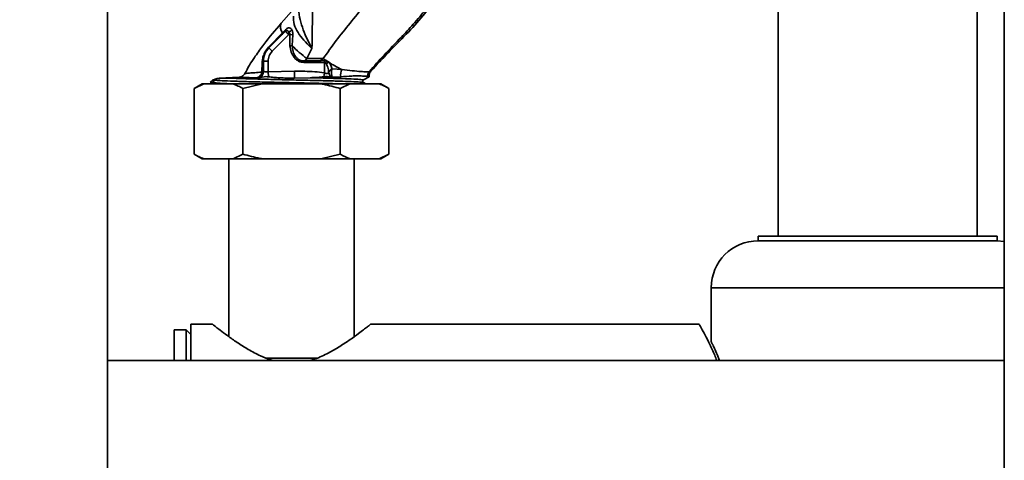
# Paper-space layout 'Blatt3' of a CAD drawing. Units: millimetres. Extents: x 0 to 4200, y 0 to 2970.
# Drawn here: x 1034 to 1244, y 2153 to 2247 of the extents above; entities that cross this region are included whole.
import ezdxf

# ---------------------------------------------------------------- set-up
doc = ezdxf.new("R2010")
doc.units = ezdxf.units.MM
doc.layers.add('1', color=7, linetype='Continuous')
doc.styles.add('SLDTEXTSTYLE1', font='TXT', dxfattribs={"width": 0.605})
doc.dimstyles.new('SLDDIMSTYLE0', dxfattribs={"dimtxt": 35, "dimasz": 25, "dimexe": 0, "dimexo": 0.0625, "dimgap": 8.75, "dimtad": 1, "dimdec": 1, "dimrnd": 1e-09, "dimzin": 12, "dimdsep": 46, "dimtxsty": 'SLDTEXTSTYLE1', "dimsah": 1, "dimcen": 0.09, "dimadec": 0, "dimazin": 3, "dimtfac": 1, "dimtdec": 1, "dimtofl": 0, "dimtmove": 0, "dimatfit": 3, "dimfxl": 1, "dimfrac": 2, "dimtolj": 1, "dimtzin": 12, "dimarcsym": 0})
doc.dimstyles.new('SLDDIMSTYLE1', dxfattribs={"dimtxt": 35, "dimasz": 25, "dimexe": 0, "dimexo": 0.0625, "dimgap": 8.75, "dimtad": 1, "dimdec": 0, "dimrnd": 1e-09, "dimzin": 12, "dimdsep": 46, "dimtxsty": 'SLDTEXTSTYLE1', "dimsah": 1, "dimcen": 0.09, "dimadec": 0, "dimazin": 3, "dimtfac": 1, "dimtdec": 0, "dimtofl": 0, "dimtmove": 0, "dimatfit": 3, "dimfxl": 1, "dimfrac": 2, "dimtolj": 1, "dimtzin": 12, "dimarcsym": 0})

# ---------------------------------------------------------------- blocks, each defined once
blk = doc.blocks.new('_D_17')
at = {"layer": '1', "color": 7, "ltscale": 10}
for p, q in [((681.52, 2182.48), (681.52, 2600.15)), ((1091.52, 2530.68), (1091.52, 2600.15)), ((681.52, 2590.15), (1091.52, 2590.15))]:
    blk.add_line(p, q, dxfattribs=at)
for points in [[(681.52, 2590.15), (706.52, 2586.15), (706.52, 2594.15)], [(1091.52, 2590.15), (1066.52, 2594.15), (1066.52, 2586.15)]]:
    blk.add_solid(points, dxfattribs=at)
at = {"layer": '1', "color": 7, "ltscale": 10, "insert": (846.41, 2635.27), "char_height": 35, "attachment_point": 1, "style": 'SLDTEXTSTYLE1'}
blk.add_mtext('410', dxfattribs=at)
blk = doc.blocks.new('_D_19')
at = {"layer": '1', "color": 7, "ltscale": 10}
for p, q in [((1063.52, 2392.18), (570.52, 2392.18)), ((580.52, 2392.18), (580.52, 2160.68)), ((651.52, 2160.68), (570.52, 2160.68))]:
    blk.add_line(p, q, dxfattribs=at)
for points in [[(580.52, 2392.18), (576.52, 2367.18), (584.52, 2367.18)], [(580.52, 2160.68), (584.52, 2185.68), (576.52, 2185.68)]]:
    blk.add_solid(points, dxfattribs=at)
at = {"layer": '1', "color": 7, "ltscale": 10, "insert": (535.4, 2236.33), "char_height": 35, "attachment_point": 1, "rotation": 90, "style": 'SLDTEXTSTYLE1'}
blk.add_mtext('232', dxfattribs=at)

psp = doc.layouts.new('Blatt3')

# ---------------------------------------------------------------- linework, layer by layer
at = {"color": 7, "linetype": 'Continuous', "lineweight": 35, "ltscale": 10}
for p, q in [((1052.27, 1600.18), (1052.27, 2361.18)), ((1243.52, 2356.98), (1243.52, 2145.68)), ((1195.32, 2350.68), (1195.32, 2200.68)), ((1237.72, 2200.68), (1237.72, 2350.68)), ((1089.32, 2246.11), (1091.49, 2248.61)), ((1090.28, 2244.8), (1089.59, 2244.09)), ((1090.29, 2244.81), (1090.28, 2244.8)), ((1090.23, 2244.39), (1086.69, 2240.86)), ((1089.59, 2244.09), (1086.77, 2241.18)), ((1090.93, 2243.68), (1087.4, 2240.15)), ((1090.93, 2243.68), (1090.93, 2244.26)), ((1090.93, 2243.68), (1091.16, 2243.68)), ((1091.16, 2243.68), (1091.76, 2243.61)), ((1091.16, 2243.68), (1091.16, 2241.28)), ((1091.65, 2241.35), (1091.76, 2243.61)), ((1087.4, 2240.15), (1086.69, 2240.86)), ((1095.87, 2240.72), (1094.8, 2238.58)), ((1095.87, 2240.72), (1095.56, 2241.02)), ((1095.87, 2240.72), (1095.65, 2241.13)), ((1094.8, 2238.58), (1094.45, 2238.09)), ((1094.8, 2238.58), (1098.26, 2238.58)), ((1097.69, 2238.09), (1098.26, 2238.58)), ((1085.24, 2237.73), (1085.16, 2235.67)), ((1086.52, 2238.03), (1085.52, 2238.03)), ((1085.52, 2235.9), (1085.52, 2238.03)), ((1086.52, 2238.03), (1086.52, 2235.76)), ((1094.45, 2238.09), (1097.69, 2238.09)), ((1094.45, 2238.09), (1094.45, 2237.71)), ((1094.45, 2237.71), (1097.69, 2237.71)), ((1098.49, 2238.16), (1097.69, 2238.09)), ((1097.69, 2237.71), (1097.69, 2238.09)), ((1098.52, 2237.75), (1097.69, 2237.71)), ((1098.52, 2237.75), (1098.49, 2238.16)), ((1098.52, 2235.52), (1098.52, 2237.75)), ((1098.99, 2237.4), (1098.8, 2237.64)), ((1099.36, 2237.85), (1099.02, 2238.07)), ((1102.23, 2236.23), (1100.16, 2236.36)), ((1075.66, 2234.32), (1075.06, 2234.01)), ((1075.66, 2234.32), (1076.11, 2234.38)), ((1080.34, 2234.6), (1076.11, 2234.38)), ((1076.11, 2234.38), (1077.87, 2234.38)), ((1077.87, 2234.38), (1078.86, 2234.38)), ((1080.34, 2234.6), (1080.32, 2234.57)), ((1081.71, 2235.41), (1081.58, 2235.39)), ((1081.58, 2235.39), (1081.59, 2235.41)), ((1084.06, 2234.4), (1084.06, 2234.48)), ((1084.06, 2234.4), (1084.07, 2234.39)), ((1084.51, 2234.44), (1084.07, 2234.39)), ((1085.55, 2235.87), (1085.52, 2235.9)), ((1086.52, 2235.76), (1092.16, 2235.87)), ((1086.6, 2234.68), (1086.52, 2235.76)), ((1092.16, 2235.87), (1092.16, 2234.41)), ((1092.16, 2234.41), (1095.46, 2234.49)), ((1098.37, 2234.69), (1098.52, 2235.52)), ((1100.2, 2234.59), (1102.01, 2234.7)), ((1108.09, 2234.66), (1106.84, 2234.01)), ((1107.77, 2234.77), (1107.78, 2234.77)), ((1107.78, 2234.77), (1108.09, 2234.66)), ((1108.09, 2234.66), (1108.09, 2234.66)), ((1108.44, 2235.89), (1108.12, 2235.83)), ((1072.47, 2233.18), (1070.73, 2232.18)), ((1072.81, 2233.18), (1070.73, 2232.18)), ((1070.73, 2218.18), (1070.73, 2232.18)), ((1072.81, 2233.18), (1072.47, 2233.18)), ((1079.05, 2233.18), (1072.81, 2233.18)), ((1074.18, 2233.54), (1074.89, 2233.54)), ((1075.06, 2233.45), (1074.89, 2233.54)), ((1075.06, 2233.45), (1075.21, 2233.42)), ((1075.06, 2233.45), (1075.57, 2233.18)), ((1075.44, 2233.37), (1075.78, 2233.18)), ((1085.27, 2233.18), (1079.05, 2233.18)), ((1085.27, 2233.18), (1081.13, 2232.18)), ((1081.13, 2218.18), (1081.13, 2232.18)), ((1097.76, 2233.18), (1085.27, 2233.18)), ((1103.98, 2233.18), (1097.76, 2233.18)), ((1103.98, 2233.18), (1101.91, 2232.18)), ((1101.91, 2218.18), (1101.91, 2232.18)), ((1110.23, 2233.18), (1103.98, 2233.18)), ((1107.13, 2233.18), (1106.48, 2233.53)), ((1106.66, 2233.73), (1106.8, 2233.98)), ((1106.84, 2233.45), (1107.34, 2233.18)), ((1110.57, 2233.18), (1110.23, 2233.18)), ((1112.3, 2232.18), (1110.57, 2233.18)), ((1112.3, 2218.18), (1112.3, 2232.18)), ((1070.73, 2218.18), (1072.47, 2217.18)), ((1079.05, 2217.18), (1081.13, 2218.18)), ((1097.76, 2217.18), (1101.91, 2218.18)), ((1110.23, 2217.18), (1112.3, 2218.18)), ((1110.57, 2217.18), (1112.3, 2218.18)), ((1072.81, 2217.18), (1072.47, 2217.18)), ((1079.05, 2217.18), (1072.81, 2217.18)), ((1078.17, 2217.18), (1078.17, 2179.23)), ((1085.27, 2217.18), (1079.05, 2217.18)), ((1097.76, 2217.18), (1085.27, 2217.18)), ((1103.98, 2217.18), (1097.76, 2217.18)), ((1110.23, 2217.18), (1103.98, 2217.18)), ((1104.87, 2179.23), (1104.87, 2217.18)), ((1110.57, 2217.18), (1110.23, 2217.18)), ((1191.02, 2200.68), (1191.02, 2199.68)), ((1191.02, 2200.68), (1242.02, 2200.68)), ((1242.02, 2199.68), (1242.02, 2200.68)), ((1242.02, 2199.68), (1191.02, 2199.68)), ((1243.52, 2199.57), (1242.02, 2199.68)), ((1181.02, 2189.68), (1181.02, 2178.13)), ((1074.69, 2181.88), (1070.02, 2181.88)), ((1070.02, 2174.13), (1070.02, 2181.88)), ((1178.48, 2181.88), (1108.37, 2181.88)), ((1069.02, 2180.68), (1066.52, 2180.68)), ((1066.52, 2174.13), (1066.52, 2180.68)), ((1070.02, 2179.68), (1069.02, 2180.68)), ((1069.02, 2174.13), (1069.02, 2180.68)), ((1243.52, 2174.13), (1052.27, 2174.13)), ((1086, 2174.68), (1097, 2174.68))]:
    psp.add_line(p, q, dxfattribs=at)
at = {"color": 1, "linetype": 'Continuous', "lineweight": 35, "ltscale": 10}
for p, q in [((1106.84, 2233.45), (1106.76, 2233.46)), ((1243.52, 2189.68), (1181.02, 2189.68))]:
    psp.add_line(p, q, dxfattribs=at)
at = {"color": 1, "linetype": 'Continuous', "lineweight": 35, "ltscale": 10, "flags": 128}
psp.add_lwpolyline([(1106.84, 2233.45), (1106.76, 2233.5), (1106.75, 2233.51)], dxfattribs=at)
at = {"color": 7, "linetype": 'Continuous', "lineweight": 35, "ltscale": 100}
for centre, radius, start, end in [((1091.11, 2245.31), 1.96, 156.0743, 218.8518), ((1089.91, 2244.66), 0.418, 321.5431, 21.6609), ((1089.9, 2244.64), 0.409, 322.3668, 22.557), ((1090.34, 2245.95), 1.78, 289.2786, 314.6643), ((1089.2, 2243.95), 0.416, 321.2686, 19.8461), ((1089.52, 2238.03), 4, 135, 180), ((1086.41, 2241.09), 0.369, 319.7585, 13.9086), ((1108.24, 2257.08), 22.86, 223.4694, 233.9832), ((1115.13, 2224.25), 25.78, 139.0979, 139.4248), ((1118.63, 2267.83), 35.64, 235.136, 236.6048), ((1085.14, 2238.1), 0.386, 285.6232, 348.9522), ((1102.25, 2236.16), 3.76, 149.412, 156.8193), ((1101.16, 2235.95), 2.61, 133.5266, 146.4617), ((1114.34, 2260.98), 27.55, 237.0819, 243.9298), ((1080.26, 2236.1), 1.5, 273, 317.389), ((1084.02, 2235.9), 1.5, 271.4682, 359.9715), ((1084.04, 2235.88), 1.51, 288.183, 359.8497), ((1105.03, 2235.05), 3.04, 157.2785, 186.7341), ((1191.02, 2189.68), 10, 90, 180)]:
    psp.add_arc(centre, radius, start, end, dxfattribs=at)
at = {"color": 1, "linetype": 'Continuous', "lineweight": 35, "ltscale": 100}
psp.add_arc((1106.98, 2233.73), 0.317, 117.5, 179.6084, dxfattribs=at)
at = {"color": 7, "linetype": 'Continuous', "lineweight": 35, "ltscale": 10}
for points, knots in [([(1119.46, 2294.52), (1120.05, 2293.64), (1121.21, 2291.88), (1122.8, 2288.25), (1124.1, 2283.74), (1124.94, 2278.46), (1125.35, 2273.43), (1125.54, 2268.8), (1125.6, 2264.41), (1125.29, 2260.1), (1124.28, 2255.78), (1122.4, 2251.57), (1119.53, 2247.54), (1115.96, 2243.68), (1112.11, 2239.87), (1109.65, 2237.2), (1108.44, 2235.89)], [0, 0, 0, 0, 0.048491, 0.096499, 0.180499, 0.262975, 0.341055, 0.411552, 0.475029, 0.542328, 0.60864, 0.677308, 0.752198, 0.833893, 0.918321, 1, 1, 1, 1]), ([(1123.11, 2285.53), (1123.48, 2283.95), (1124.18, 2280.92), (1124.66, 2276.45), (1124.9, 2272.8), (1125.02, 2269.81), (1125.1, 2267.33), (1125.12, 2264.56), (1124.96, 2261.25), (1124.4, 2257.87), (1123.36, 2254.68), (1122.06, 2251.98), (1120.52, 2249.59), (1118.95, 2247.58), (1117.53, 2245.94), (1116.22, 2244.5), (1114.13, 2242.29), (1111.32, 2239.45), (1109.14, 2236.98), (1108.12, 2235.83)], [0, 0, 0, 0, 0.087022, 0.166651, 0.240633, 0.283034, 0.32653, 0.373894, 0.431449, 0.504095, 0.557179, 0.610609, 0.664792, 0.709285, 0.747516, 0.782243, 0.81476, 0.912948, 1, 1, 1, 1]), ([(1096.07, 2255.3), (1096.05, 2252.83), (1096, 2247.87), (1095.91, 2243.11), (1095.87, 2240.72)], [0, 0, 0, 0, 0.497625, 1, 1, 1, 1]), ([(1098.26, 2238.58), (1099.18, 2239.86), (1101, 2242.4), (1103.98, 2246.13), (1107.04, 2249.85), (1108.9, 2252.49), (1109.84, 2253.81)], [0, 0, 0, 0, 0.251389, 0.500737, 0.749529, 1, 1, 1, 1]), ([(1095.65, 2241.13), (1095.31, 2241.79), (1094.64, 2243.11), (1093.78, 2245.24), (1093.16, 2247.43), (1093.06, 2248.9), (1093.01, 2249.63)], [0, 0, 0, 0, 0.251178, 0.502063, 0.752111, 1, 1, 1, 1]), ([(1095.56, 2241.02), (1095.06, 2241.5), (1094.08, 2242.48), (1092.83, 2244.13), (1091.97, 2245.87), (1091.93, 2247.05), (1091.92, 2247.64)], [0, 0, 0, 0, 0.248122, 0.496528, 0.746456, 1, 1, 1, 1]), ([(1091.6, 2244.68), (1091.52, 2244.8), (1091.37, 2245.04), (1091.03, 2245.17), (1090.66, 2245.12), (1090.42, 2244.92), (1090.29, 2244.81)], [0, 0, 0, 0, 0.238276, 0.480997, 0.734836, 1, 1, 1, 1]), ([(1091.76, 2243.61), (1091.77, 2243.71), (1091.79, 2243.91), (1091.76, 2244.19), (1091.7, 2244.46), (1091.63, 2244.6), (1091.6, 2244.68)], [0, 0, 0, 0, 0.258787, 0.510945, 0.75706, 1, 1, 1, 1]), ([(1090.93, 2244.26), (1090.89, 2244.33), (1090.8, 2244.47), (1090.62, 2244.56), (1090.46, 2244.55), (1090.33, 2244.48), (1090.27, 2244.43), (1090.23, 2244.4)], [0, 0, 0, 0, 0.250024, 0.49972, 0.749305, 0.868933, 1, 1, 1, 1]), ([(1090.93, 2244.26), (1090.97, 2244.22), (1091.05, 2244.14), (1091.14, 2244), (1091.19, 2243.84), (1091.17, 2243.74), (1091.16, 2243.68)], [0, 0, 0, 0, 0.288459, 0.529356, 0.767768, 1, 1, 1, 1]), ([(1086.77, 2241.18), (1086.56, 2240.95), (1086.15, 2240.49), (1085.64, 2239.58), (1085.33, 2238.64), (1085.27, 2238.03), (1085.24, 2237.73)], [0, 0, 0, 0, 0.255461, 0.510527, 0.758404, 1, 1, 1, 1]), ([(1091.16, 2241.28), (1091.24, 2241.29), (1091.42, 2241.31), (1091.57, 2241.34), (1091.65, 2241.35)], [0, 0, 0, 0, 0.501109, 1, 1, 1, 1]), ([(1091.16, 2241.28), (1091.24, 2240.84), (1091.41, 2239.96), (1091.93, 2238.94), (1092.55, 2238.3), (1093.13, 2237.95), (1093.77, 2237.75), (1094.22, 2237.73), (1094.45, 2237.71)], [0, 0, 0, 0, 0.250234, 0.499788, 0.626543, 0.749087, 0.874129, 1, 1, 1, 1]), ([(1094.45, 2238.09), (1094.24, 2238.09), (1093.84, 2238.08), (1093.26, 2238.24), (1092.75, 2238.55), (1092.21, 2239.15), (1091.8, 2240.11), (1091.7, 2240.93), (1091.65, 2241.35)], [0, 0, 0, 0, 0.124621, 0.246594, 0.367756, 0.490139, 0.741085, 1, 1, 1, 1]), ([(1083.79, 2239.07), (1083.72, 2238.98), (1082.9, 2237.84), (1082.21, 2236.57), (1081.58, 2235.39)], [0, 0, 0, 0, 0.080459, 1, 1, 1, 1]), ([(1087.4, 2240.15), (1087.15, 2239.84), (1086.64, 2239.22), (1086.56, 2238.42), (1086.52, 2238.03)], [0, 0, 0, 0, 0.4999, 1, 1, 1, 1]), ([(1099.02, 2238.07), (1098.93, 2238.1), (1098.77, 2238.17), (1098.58, 2238.16), (1098.49, 2238.16)], [0, 0, 0, 0, 0.496178, 1, 1, 1, 1]), ([(1098.52, 2237.75), (1098.54, 2237.75), (1098.59, 2237.75), (1098.69, 2237.72), (1098.76, 2237.67), (1098.8, 2237.64)], [0, 0, 0, 0, 0.227425, 0.471023, 1, 1, 1, 1]), ([(1098.99, 2237.4), (1099.09, 2237.17), (1099.34, 2236.61), (1099.42, 2236.01), (1099.47, 2235.65)], [0, 0, 0, 0, 0.4034646, 1, 1, 1, 1]), ([(1100.16, 2236.36), (1100.08, 2236.63), (1099.97, 2237.04), (1099.68, 2237.53), (1099.47, 2237.74), (1099.36, 2237.85)], [0, 0, 0, 0, 0.505099, 0.75419, 1, 1, 1, 1]), ([(1100.16, 2236.36), (1100.08, 2236.32), (1099.92, 2236.22), (1099.71, 2236.04), (1099.55, 2235.85), (1099.49, 2235.72), (1099.47, 2235.65)], [0, 0, 0, 0, 0.250335, 0.50007, 0.749914, 1, 1, 1, 1]), ([(1100.16, 2236.36), (1100.12, 2236.22), (1100.05, 2235.93), (1100.02, 2235.44), (1100.07, 2234.97), (1100.15, 2234.71), (1100.2, 2234.59)], [0, 0, 0, 0, 0.250756, 0.499915, 0.750118, 1, 1, 1, 1]), ([(1074.18, 2233.54), (1074.4, 2233.72), (1074.84, 2234.09), (1075.39, 2234.24), (1075.66, 2234.32)], [0, 0, 0, 0, 0.511621, 1, 1, 1, 1]), ([(1077.87, 2234.38), (1077.25, 2234.37), (1076.11, 2234.36), (1075.8, 2234.33), (1075.66, 2234.32)], [0, 0, 0, 0, 0.5464683, 1, 1, 1, 1]), ([(1078.86, 2234.38), (1078.99, 2234.38), (1079.37, 2234.38), (1080.34, 2234.39), (1081.58, 2234.39), (1082.96, 2234.39), (1083.7, 2234.39), (1084.07, 2234.39)], [0, 0, 0, 0, 0.090589, 0.271858, 0.631238, 0.81501, 1, 1, 1, 1]), ([(1080.32, 2234.57), (1080.37, 2234.56), (1080.46, 2234.54), (1081.26, 2234.52), (1082.44, 2234.5), (1083.52, 2234.49), (1084.06, 2234.48)], [0, 0, 0, 0, 0.249899, 0.499913, 0.749811, 1, 1, 1, 1]), ([(1081.37, 2235.07), (1081.37, 2235.07), (1081.46, 2235.16), (1081.52, 2235.28), (1081.58, 2235.39)], [0, 0, 0, 0, 0.006049, 1, 1, 1, 1]), ([(1084.06, 2234.48), (1084.25, 2234.51), (1084.64, 2234.56), (1085.11, 2234.92), (1085.45, 2235.4), (1085.5, 2235.79), (1085.52, 2235.99)], [0, 0, 0, 0, 0.251174, 0.499977, 0.748878, 1, 1, 1, 1]), ([(1084.06, 2234.48), (1084.19, 2234.5), (1084.44, 2234.55), (1084.78, 2234.82), (1085.04, 2235.19), (1085.12, 2235.51), (1085.16, 2235.67)], [0, 0, 0, 0, 0.250851, 0.499963, 0.749156, 1, 1, 1, 1]), ([(1086.6, 2234.68), (1086.42, 2234.7), (1085.65, 2234.77), (1085, 2234.59), (1084.51, 2234.44)], [0, 0, 0, 0, 0.232193, 1, 1, 1, 1]), ([(1085.52, 2235.99), (1085.51, 2235.96), (1085.5, 2235.9), (1085.43, 2235.82), (1085.32, 2235.74), (1085.21, 2235.69), (1085.16, 2235.67)], [0, 0, 0, 0, 0.249998, 0.499826, 0.749914, 1, 1, 1, 1]), ([(1086.52, 2235.76), (1086.41, 2235.74), (1086.19, 2235.71), (1085.94, 2235.74), (1085.81, 2235.77), (1085.78, 2235.78), (1085.78, 2235.78), (1085.77, 2235.78), (1085.76, 2235.78), (1085.73, 2235.8), (1085.63, 2235.83), (1085.58, 2235.86), (1085.55, 2235.87)], [0, 0, 0, 0, 0.248631, 0.496618, 0.622603, 0.622895, 0.623424, 0.625192, 0.631573, 0.655707, 0.749416, 1, 1, 1, 1]), ([(1086.6, 2234.68), (1086.97, 2234.63), (1087.75, 2234.54), (1089.05, 2234.45), (1090.53, 2234.41), (1091.6, 2234.41), (1092.16, 2234.41)], [0, 0, 0, 0, 0.2072704, 0.4260964, 0.7066498, 1, 1, 1, 1]), ([(1092.16, 2235.87), (1092.88, 2235.87), (1094.31, 2235.86), (1096.44, 2235.8), (1097.83, 2235.62), (1098.52, 2235.52)], [0, 0, 0, 0, 0.338572, 0.673137, 1, 1, 1, 1]), ([(1098.37, 2234.69), (1097.93, 2234.64), (1096.97, 2234.55), (1095.99, 2234.51), (1095.46, 2234.49)], [0, 0, 0, 0, 0.4582152, 1, 1, 1, 1]), ([(1095.46, 2234.49), (1096.73, 2234.46), (1099.27, 2234.39), (1102.47, 2234.3), (1104.92, 2234.2), (1106.53, 2234.1), (1106.73, 2234.04), (1106.84, 2234.01)], [0, 0, 0, 0, 0.20031, 0.400619, 0.600413, 0.800207, 1, 1, 1, 1]), ([(1099.88, 2234.61), (1099.67, 2234.66), (1099.24, 2234.75), (1098.66, 2234.71), (1098.37, 2234.69)], [0, 0, 0, 0, 0.502964, 1, 1, 1, 1]), ([(1098.52, 2235.52), (1098.62, 2235.48), (1098.77, 2235.42), (1098.97, 2235.4), (1099.16, 2235.41), (1099.31, 2235.48), (1099.41, 2235.57), (1099.45, 2235.62), (1099.47, 2235.65)], [0, 0, 0, 0, 0.24987, 0.371562, 0.490915, 0.738562, 0.868256, 1, 1, 1, 1]), ([(1099.47, 2235.65), (1099.48, 2235.56), (1099.5, 2235.37), (1099.61, 2235), (1099.77, 2234.77), (1099.88, 2234.61)], [0, 0, 0, 0, 0.253177, 0.501868, 1, 1, 1, 1]), ([(1100.2, 2234.59), (1100.14, 2234.59), (1100.02, 2234.58), (1099.93, 2234.6), (1099.88, 2234.61)], [0, 0, 0, 0, 0.50255, 1, 1, 1, 1]), ([(1102.01, 2234.7), (1102.84, 2234.75), (1104.08, 2234.84), (1105.07, 2234.89), (1105.4, 2234.9)], [0, 0, 0, 0, 0.6665, 1, 1, 1, 1]), ([(1108.12, 2235.83), (1107.96, 2235.79), (1107.63, 2235.72), (1106.34, 2235.79), (1104.55, 2235.98), (1103, 2236.14), (1102.23, 2236.23)], [0, 0, 0, 0, 0.249775, 0.499057, 0.748849, 1, 1, 1, 1]), ([(1107.76, 2234.77), (1107.76, 2234.77), (1107.72, 2234.77), (1107.6, 2234.79), (1107.27, 2234.81), (1106.6, 2234.85), (1105.84, 2234.88), (1105.4, 2234.9)], [0, 0, 0, 0, 0.008844, 0.078334, 0.27118, 0.578453, 1, 1, 1, 1]), ([(1105.4, 2234.9), (1105.98, 2234.88), (1107.16, 2234.84), (1107.56, 2234.79), (1107.77, 2234.77)], [0, 0, 0, 0, 0.493781, 1, 1, 1, 1]), ([(1107.77, 2234.77), (1107.77, 2234.87), (1107.77, 2235.07), (1107.86, 2235.44), (1108.02, 2235.68), (1108.12, 2235.83)], [0, 0, 0, 0, 0.263896, 0.521701, 1, 1, 1, 1]), ([(1108.44, 2235.89), (1108.37, 2235.8), (1108.26, 2235.66), (1108.17, 2235.46), (1108.1, 2235.26), (1108.06, 2235), (1108.08, 2234.78), (1108.09, 2234.66)], [0, 0, 0, 0, 0.254134, 0.409341, 0.501752, 0.736579, 1, 1, 1, 1]), ([(1075.06, 2233.45), (1075.04, 2233.46), (1074.99, 2233.49), (1074.94, 2233.56), (1074.9, 2233.64), (1074.89, 2233.73), (1074.9, 2233.81), (1074.94, 2233.89), (1074.99, 2233.96), (1075.04, 2233.99), (1075.06, 2234.01)], [0, 0, 0, 0, 0.12172, 0.249981, 0.377331, 0.499976, 0.62262, 0.74997, 0.872811, 1, 1, 1, 1]), ([(1081.13, 2232.18), (1080.8, 2232.37), (1080.11, 2232.75), (1079.42, 2233.03), (1079.05, 2233.18)], [0, 0, 0, 0, 0.477923, 1, 1, 1, 1]), ([(1101.91, 2232.18), (1100.7, 2232.51), (1099.33, 2232.88), (1097.93, 2233.15), (1097.76, 2233.18)], [0, 0, 0, 0, 0.880636, 1, 1, 1, 1]), ([(1106.82, 2233.46), (1106.79, 2233.48), (1106.75, 2233.5), (1106.68, 2233.61), (1106.67, 2233.69), (1106.66, 2233.73)], [0, 0, 0, 0, 0.513822, 0.760152, 1, 1, 1, 1]), ([(1112.3, 2232.18), (1111.98, 2232.37), (1111.29, 2232.75), (1110.59, 2233.03), (1110.23, 2233.18)], [0, 0, 0, 0, 0.477923, 1, 1, 1, 1]), ([(1070.73, 2218.18), (1071.06, 2218), (1071.75, 2217.62), (1072.44, 2217.33), (1072.81, 2217.18)], [0, 0, 0, 0, 0.477923, 1, 1, 1, 1]), ([(1081.13, 2218.18), (1082.34, 2217.86), (1083.71, 2217.49), (1085.11, 2217.22), (1085.27, 2217.18)], [0, 0, 0, 0, 0.880636, 1, 1, 1, 1]), ([(1101.91, 2218.18), (1102.24, 2218), (1102.92, 2217.62), (1103.62, 2217.33), (1103.98, 2217.18)], [0, 0, 0, 0, 0.477923, 1, 1, 1, 1]), ([(1087.72, 2174.13), (1087.45, 2174.2), (1086.46, 2174.45), (1084.59, 2175.26), (1082.2, 2176.52), (1079.86, 2178.02), (1077.82, 2179.46), (1076.35, 2180.57), (1075.37, 2181.33), (1074.85, 2181.74), (1074.63, 2181.92), (1074.68, 2181.87), (1074.69, 2181.87)], [0, 0, 0, 0, 0.03532, 0.129958, 0.266024, 0.405905, 0.544732, 0.688221, 0.7869, 0.888252, 0.987029, 1, 1, 1, 1]), ([(1108.37, 2181.88), (1108.34, 2181.86), (1108.27, 2181.8), (1107.74, 2181.38), (1106.92, 2180.75), (1105.71, 2179.83), (1104.05, 2178.62), (1101.89, 2177.17), (1099.38, 2175.72), (1097.17, 2174.65), (1095.74, 2174.24), (1095.36, 2174.13)], [0, 0, 0, 0, 0.099455, 0.202232, 0.301603, 0.403417, 0.53698, 0.674393, 0.809909, 0.949434, 1, 1, 1, 1]), ([(1182.2, 2174.13), (1182.05, 2174.52), (1181.55, 2175.81), (1180.67, 2177.68), (1179.67, 2179.67), (1178.93, 2181.04), (1178.5, 2181.79), (1178.49, 2181.82), (1178.48, 2181.82)], [0, 0, 0, 0, 0.079425, 0.268541, 0.469186, 0.676737, 0.859594, 1, 1, 1, 1]), ([(1182.82, 2174.13), (1182.72, 2174.38), (1182.37, 2175.3), (1181.82, 2176.5), (1181.32, 2177.58), (1181.04, 2178.13), (1181.05, 2178.13), (1181.05, 2178.13)], [0, 0, 0, 0, 0.094712, 0.347495, 0.608675, 0.843591, 1, 1, 1, 1])]:
    psp.add_open_spline(points, degree=3, knots=knots, dxfattribs=at)
at = {"color": 1, "linetype": 'Continuous', "lineweight": 35, "ltscale": 10}
for points, knots in [([(1089.32, 2246.11), (1088.06, 2244.65), (1086.18, 2242.45), (1084.38, 2239.92), (1083.79, 2239.07)], [0, 0, 0, 0, 0.666697, 1, 1, 1, 1]), ([(1106.41, 2233.53), (1106.38, 2233.53), (1106.2, 2233.57), (1104.88, 2233.64), (1102.49, 2233.73), (1099.26, 2233.83), (1095.53, 2233.93), (1091.52, 2234.02), (1087.51, 2234.12), (1083.78, 2234.22), (1080.84, 2234.3), (1079.44, 2234.36), (1078.86, 2234.38)], [0, 0, 0, 0, 0.019926, 0.132351, 0.244775, 0.3572, 0.469624, 0.582049, 0.694473, 0.806898, 0.919323, 1, 1, 1, 1]), ([(1080.32, 2234.57), (1080.45, 2234.59), (1080.71, 2234.62), (1081.08, 2234.8), (1081.27, 2234.98), (1081.37, 2235.07)], [0, 0, 0, 0, 0.32626, 0.664122, 1, 1, 1, 1]), ([(1085.16, 2235.67), (1084.65, 2235.63), (1083.64, 2235.56), (1082.53, 2235.48), (1081.84, 2235.43), (1081.75, 2235.41), (1081.71, 2235.41)], [0, 0, 0, 0, 0.28891, 0.57498, 0.858873, 1, 1, 1, 1]), ([(1075.06, 2234.01), (1075.17, 2233.98), (1075.39, 2233.91), (1077.12, 2233.82), (1079.75, 2233.72), (1083.2, 2233.62), (1087.21, 2233.53), (1091.52, 2233.43), (1095.81, 2233.34), (1099.33, 2233.25), (1101.07, 2233.2), (1101.7, 2233.18)], [0, 0, 0, 0, 0.116641, 0.233282, 0.349924, 0.466565, 0.583206, 0.699848, 0.816489, 0.933131, 1, 1, 1, 1]), ([(1075.21, 2233.42), (1075.3, 2233.4), (1075.52, 2233.34), (1076.91, 2233.26), (1078.5, 2233.21), (1079.17, 2233.18)], [0, 0, 0, 0, 0.300437, 0.705274, 1, 1, 1, 1])]:
    psp.add_open_spline(points, degree=3, knots=knots, dxfattribs=at)
at = {"color": 7, "linetype": 'Continuous', "lineweight": 35, "ltscale": 10}
psp.add_open_spline([(1090.93, 2243.68), (1090.84, 2243.78), (1090.65, 2243.96), (1090.42, 2244.2), (1090.26, 2244.36), (1090.24, 2244.38), (1090.23, 2244.39)], degree=3, dxfattribs=at)

# ---------------------------------------------------------------- dimensions: what is measured, and where the dimension line sits
at = {"layer": '1', "color": 7, "ltscale": 10}
dim = psp.add_linear_dim(base=(1091.52, 2590.15), p1=(681.52, 2172.48), p2=(1091.52, 2520.68), dimstyle='SLDDIMSTYLE0', dxfattribs=at)
dim.commit()
dim.dimension.update_dxf_attribs({"geometry": '_D_17', "text_midpoint": (886.52, 2590.15), "dimtype": 160})
dim = psp.add_linear_dim(base=(580.51835036, 2160.68374506), p1=(1073.51835036, 2392.18374506), p2=(661.51835036, 2160.68374506), angle=90, dimstyle='SLDDIMSTYLE1', dxfattribs=at)
dim.commit()
dim.dimension.update_dxf_attribs({"geometry": '_D_19', "text_midpoint": (580.51835036, 2276.43374506), "dimtype": 160})

doc.saveas('drawing.dxf')
